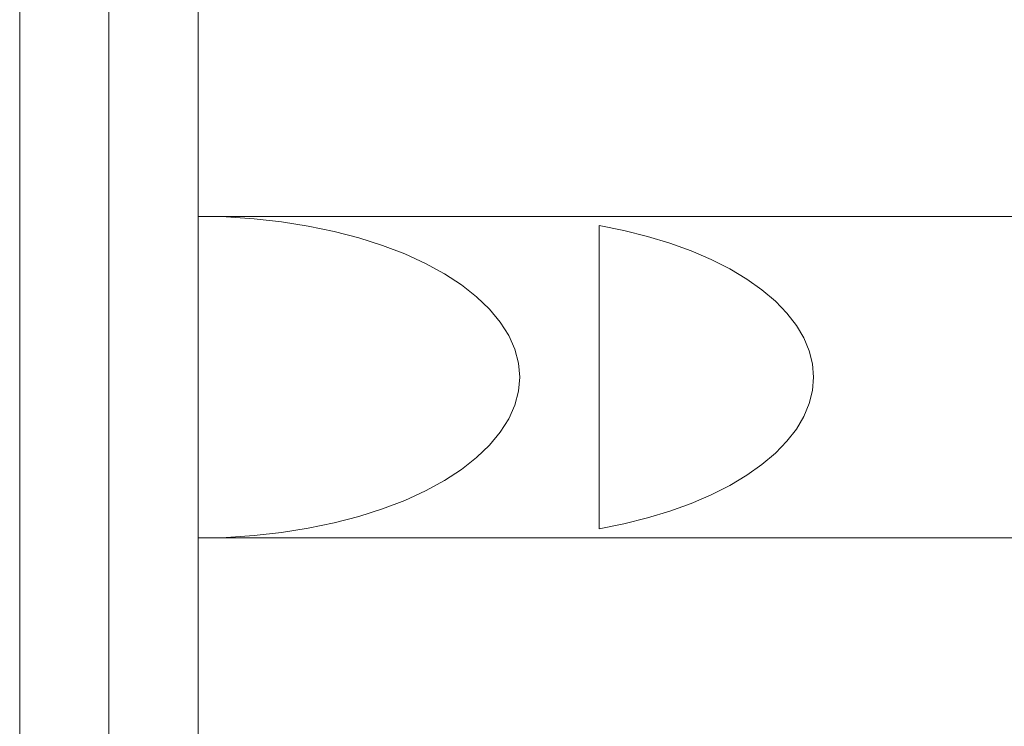
# Model space of a CAD drawing. Units: millimetres. Extents: x 111.2 to 180.8, y 65.3 to 149.2.
# Drawn here: x 141.9 to 144.7, y 87.8 to 89.8 of the extents above; entities that cross this region are included whole.
import ezdxf

# ---------------------------------------------------------------- set-up
doc = ezdxf.new("R2010")
doc.units = ezdxf.units.MM
doc.header["$MEASUREMENT"] = 0
doc.layers.add('Ebene 1', color=7, linetype='Continuous', lineweight=0)

# ---------------------------------------------------------------- blocks, each defined once
blk = doc.blocks.new('Block_0')
at = {"layer": 'Ebene 1', "color": 250, "lineweight": 9}
for p, q in [((141.9205, 90.9427), (141.9205, 83.806)), ((142.1705, 90.5621), (142.1705, 86.6009)), ((142.4205, 90.5167), (142.4205, 86.706)), ((145.5419, 89.206), (142.4205, 89.206)), ((143.5432, 88.3317), (143.5432, 89.1802)), ((142.4205, 88.306), (146.6547, 88.306))]:
    blk.add_line(p, q, dxfattribs=at)
for points in [[(142.4205, 88.306), (142.4283, 88.306), (142.4989, 88.3077), (142.5768, 88.3128), (142.6534, 88.3213), (142.7283, 88.3331), (142.8008, 88.3481), (142.8705, 88.3663), (142.9367, 88.3873), (142.999, 88.4112), (143.0569, 88.4378), (143.1099, 88.4667), (143.1577, 88.4979), (143.1999, 88.531), (143.2362, 88.5658), (143.2662, 88.6021), (143.2898, 88.6395), (143.3068, 88.6778), (143.3171, 88.7167), (143.3205, 88.756), (143.3171, 88.7952), (143.3068, 88.8341), (143.2898, 88.8724), (143.2662, 88.9099), (143.2362, 88.9461), (143.1999, 88.981), (143.1577, 89.0141), (143.1099, 89.0452), (143.0569, 89.0742), (142.999, 89.1007), (142.9367, 89.1246), (142.8705, 89.1457), (142.8008, 89.1638), (142.7283, 89.1788), (142.6534, 89.1906), (142.5768, 89.1991), (142.4989, 89.2043), (142.4283, 89.2059), (142.4205, 89.206)], [(142.4205, 88.306), (142.4283, 88.306), (142.4989, 88.3077), (142.5768, 88.3128), (142.6534, 88.3213), (142.7283, 88.3331), (142.8008, 88.3481), (142.8705, 88.3663), (142.9367, 88.3873), (142.999, 88.4112), (143.0569, 88.4378), (143.1099, 88.4667), (143.1577, 88.4979), (143.1999, 88.531), (143.2362, 88.5658), (143.2662, 88.6021), (143.2898, 88.6395), (143.3068, 88.6778), (143.3171, 88.7167), (143.3205, 88.756), (143.3171, 88.7952), (143.3068, 88.8341), (143.2898, 88.8724), (143.2662, 88.9099), (143.2362, 88.9461), (143.1999, 88.981), (143.1577, 89.0141), (143.1099, 89.0452), (143.0569, 89.0742), (142.999, 89.1007), (142.9367, 89.1246), (142.8705, 89.1457), (142.8008, 89.1638), (142.7283, 89.1788), (142.6534, 89.1906), (142.5768, 89.1991), (142.4989, 89.2043), (142.4283, 89.2059)], [(143.5432, 89.1802), (143.6118, 89.1665), (143.6778, 89.15), (143.741, 89.1309), (143.8007, 89.1092), (143.8568, 89.0852), (143.9087, 89.0589), (143.9561, 89.0306), (143.9987, 89.0005), (144.0363, 88.9687), (144.0685, 88.9355), (144.0952, 88.901), (144.1161, 88.8656), (144.1311, 88.8295), (144.1402, 88.7929), (144.1432, 88.756), (144.1402, 88.7191), (144.1311, 88.6824), (144.1161, 88.6463), (144.0952, 88.6109), (144.0685, 88.5765), (144.0363, 88.5432), (143.9987, 88.5114), (143.9561, 88.4813), (143.9087, 88.453), (143.8568, 88.4268), (143.8007, 88.4027), (143.741, 88.381), (143.6778, 88.3619), (143.6118, 88.3454), (143.5432, 88.3317)], [(143.5432, 89.1802), (143.6118, 89.1665), (143.6778, 89.15), (143.741, 89.1309), (143.8007, 89.1092), (143.8568, 89.0852), (143.9087, 89.0589), (143.9561, 89.0306), (143.9987, 89.0005), (144.0363, 88.9687), (144.0685, 88.9355), (144.0952, 88.901), (144.1161, 88.8656), (144.1311, 88.8295), (144.1402, 88.7929), (144.1432, 88.756), (144.1402, 88.7191), (144.1311, 88.6824), (144.1161, 88.6463), (144.0952, 88.6109), (144.0685, 88.5765), (144.0363, 88.5432), (143.9987, 88.5114), (143.9561, 88.4813), (143.9087, 88.453), (143.8568, 88.4268), (143.8007, 88.4027), (143.741, 88.381), (143.6778, 88.3619), (143.6118, 88.3454), (143.5432, 88.3317)]]:
    blk.add_lwpolyline(points, dxfattribs=at)

msp = doc.modelspace()

# ---------------------------------------------------------------- block references
at = {"layer": 'Ebene 1'}
msp.add_blockref('Block_0', (0, 0), dxfattribs=at)

doc.saveas('drawing.dxf')
